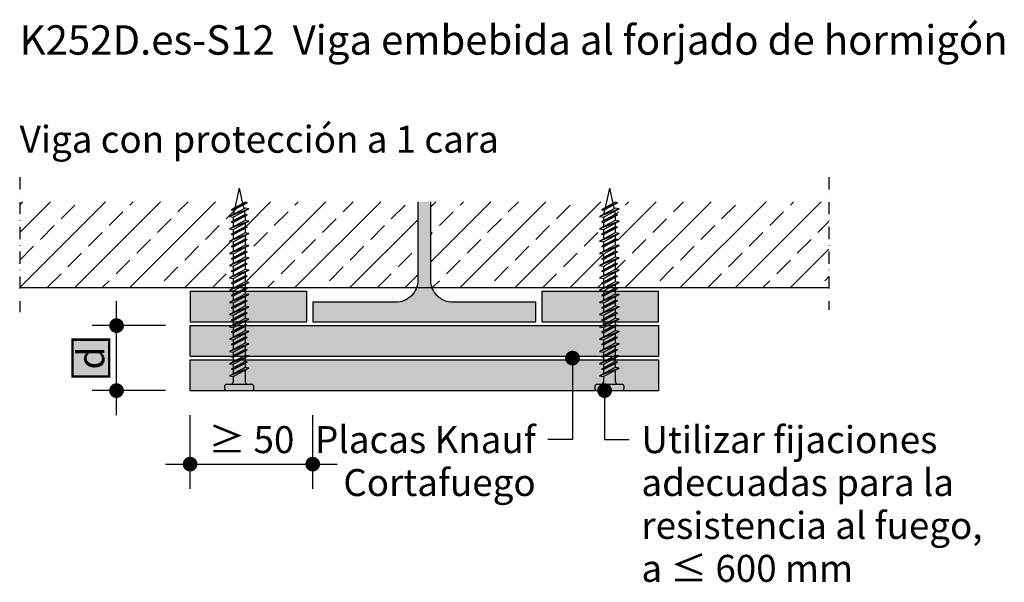
# Model space of a CAD drawing. Extents: x 1193 to 3389, y -220 to 1400.
# Drawn here: x 2916 to 3318, y 31 to 261 of the extents above; entities that cross this region are included whole.
import ezdxf
from ezdxf.enums import TextEntityAlignment as Align

# ---------------------------------------------------------------- set-up
doc = ezdxf.new("R2010")
doc.units = 0
doc.linetypes.add('STRICHPUNKT', pattern=[1, 0.5, -0.25, 0, -0.25])
for name, color, linetype in [('BEPL1', 1, 'CONTINUOUS'), ('BEPL2', 2, 'CONTINUOUS'), ('BEPL4', 4, 'CONTINUOUS'), ('FLANK1', 1, 'CONTINUOUS'), ('FLANK3', 3, 'CONTINUOUS'), ('FLANK7', 7, 'CONTINUOUS'), ('HILF2S', 2, 'STRICHPUNKT'), ('SCHATT20 B', 141, 'CONTINUOUS'), ('TEXT2', 2, 'CONTINUOUS'), ('TEXT3', 3, 'CONTINUOUS'), ('TEXT7', 7, 'CONTINUOUS')]:
    doc.layers.add(name, color=color, linetype=linetype)
doc.styles.add('ar-na-fett', font='ARIALNB.TTF')
doc.styles.add('ar-na-light', font='ARIALN.TTF', dxfattribs={"height": 11})

msp = doc.modelspace()

# ---------------------------------------------------------------- hatches: boundary and pattern name
at = {"layer": 'FLANK1'}
h = msp.add_hatch(dxfattribs=at)
h.set_pattern_fill('ANSI33', color=256, scale=2.5, style=0)
h.set_pattern_definition([(45, (2916.336, 151.513), (-11.2253, 11.2253), []), (45, (2927.561, 151.513), (-11.2253, 11.2253), [7.9375, -3.96875])])
h.paths.add_polyline_path([(2916.34, 186.51), (2916.34, 151.51), (3003.43, 151.51), (3003.43, 152.25), (3001.84, 152.48), (3003.43, 153.33), (3003.43, 155.11), (3002.6, 155.28), (3003.43, 155.72), (3003.43, 157.25), (3001.84, 157.48), (3003.43, 158.33), (3003.43, 160.11), (3002.6, 160.28), (3003.43, 160.72), (3003.43, 162.25), (3001.84, 162.48), (3003.43, 163.33), (3003.43, 165.11), (3002.6, 165.28), (3003.43, 165.72), (3003.43, 167.25), (3001.84, 167.48), (3003.43, 168.33), (3003.43, 170.11), (3002.6, 170.28), (3003.43, 170.72), (3003.43, 172.25), (3001.84, 172.48), (3003.43, 173.33), (3003.43, 175.11), (3002.6, 175.28), (3003.43, 175.72), (3003.43, 177.25), (3001.84, 177.48), (3003.45, 178.34), (3003.9, 180.36), (3003.43, 180.11), (3002.6, 180.28), (3004.05, 181.06), (3005.26, 186.51)])
h.paths.add_polyline_path([(3006.41, 186.51), (3007.24, 182.78), (3008.24, 183.32), (3009.07, 183.15), (3007.36, 182.23), (3007.72, 180.61), (3008.24, 180.89), (3009.84, 180.65), (3007.93, 179.64), (3008.23, 178.33), (3009.07, 178.15), (3008.24, 177.71), (3008.24, 175.89), (3009.84, 175.65), (3008.24, 174.81), (3008.24, 173.32), (3009.07, 173.15), (3008.24, 172.71), (3008.24, 170.89), (3009.84, 170.65), (3008.24, 169.81), (3008.24, 168.32), (3009.07, 168.15), (3008.24, 167.71), (3008.24, 165.89), (3009.84, 165.65), (3008.24, 164.81), (3008.24, 163.32), (3009.07, 163.15), (3008.24, 162.71), (3008.24, 160.89), (3009.84, 160.65), (3008.24, 159.81), (3008.24, 158.32), (3009.07, 158.15), (3008.24, 157.71), (3008.24, 155.89), (3009.84, 155.65), (3008.24, 154.81), (3008.24, 153.32), (3009.07, 153.15), (3008.24, 152.71), (3008.24, 151.51), (3078.17, 151.51, 0.085164), (3078.69, 154.51), (3078.69, 186.51)])
h.paths.add_polyline_path([(3083.99, 154.51, 0.085164), (3084.5, 151.51), (3154.43, 151.51), (3154.43, 152.25), (3152.84, 152.48), (3154.43, 153.33), (3154.43, 155.11), (3153.6, 155.28), (3154.43, 155.72), (3154.43, 157.25), (3152.84, 157.48), (3154.43, 158.33), (3154.43, 160.11), (3153.6, 160.28), (3154.43, 160.72), (3154.43, 162.25), (3152.84, 162.48), (3154.43, 163.33), (3154.43, 165.11), (3153.6, 165.28), (3154.43, 165.72), (3154.43, 167.25), (3152.84, 167.48), (3154.43, 168.33), (3154.43, 170.11), (3153.6, 170.28), (3154.43, 170.72), (3154.43, 172.25), (3152.84, 172.48), (3154.43, 173.33), (3154.43, 175.11), (3153.6, 175.28), (3154.43, 175.72), (3154.43, 177.25), (3152.84, 177.48), (3154.45, 178.34), (3154.9, 180.36), (3154.43, 180.11), (3153.6, 180.28), (3155.05, 181.06), (3156.26, 186.51), (3083.99, 186.51)])
h.paths.add_polyline_path([(3160.84, 170.65), (3159.24, 169.81), (3159.24, 168.32), (3160.07, 168.15), (3159.24, 167.71), (3159.24, 165.89), (3160.84, 165.65), (3159.24, 164.81), (3159.24, 163.32), (3160.07, 163.15), (3159.24, 162.71), (3159.24, 160.89), (3160.84, 160.65), (3159.24, 159.81), (3159.24, 158.32), (3160.07, 158.15), (3159.24, 157.71), (3159.24, 155.89), (3160.84, 155.65), (3159.24, 154.81), (3159.24, 153.32), (3160.07, 153.15), (3159.24, 152.71), (3159.24, 151.51), (3246.34, 151.51), (3246.34, 186.51), (3157.41, 186.51), (3158.24, 182.78), (3159.24, 183.32), (3160.07, 183.15), (3158.36, 182.23), (3158.72, 180.61), (3159.24, 180.89), (3160.84, 180.65), (3158.93, 179.64), (3159.23, 178.33), (3160.07, 178.15), (3159.24, 177.71), (3159.24, 175.89), (3160.84, 175.65), (3159.24, 174.81), (3159.24, 173.32), (3160.07, 173.15), (3159.24, 172.71), (3159.24, 170.89)])
at = {"layer": 'FLANK3'}
h = msp.add_hatch(color=256, dxfattribs=at)
edge = h.paths.add_edge_path()
edge.add_line((3083.99, 186.51), (3078.69, 186.51))
edge.add_line((3078.69, 186.51), (3078.69, 154.51))
edge.add_arc((3069.69, 154.51), 9, -90, 0, ccw=False)
edge.add_line((3069.69, 145.51), (3035.84, 145.51))
edge.add_line((3035.84, 145.51), (3035.84, 137.51))
edge.add_line((3035.84, 137.51), (3126.84, 137.51))
edge.add_line((3126.84, 137.51), (3126.84, 145.51))
edge.add_line((3126.84, 145.51), (3092.99, 145.51))
edge.add_arc((3092.99, 154.51), 9, 180, 270, ccw=False)
edge.add_line((3083.99, 154.51), (3083.99, 186.51))
at = {"layer": 'SCHATT20 B'}
h = msp.add_hatch(color=256, dxfattribs=at)
h.paths.add_polyline_path([(3033.34, 137.51), (3033.34, 150.01), (2985.84, 150.01), (2985.84, 137.51)])
h.paths.add_polyline_path([(3176.84, 137.51), (3176.84, 150.01), (3129.34, 150.01), (3129.34, 137.51)])
for points in [[(2985.84, 123.51), (3176.84, 123.51), (3176.84, 136.01), (2985.84, 136.01)], [(2952.84, 130.26), (2937.84, 130.26), (2937.84, 115.26), (2952.84, 115.26)], [(2985.84, 109.51), (3176.84, 109.51), (3176.84, 122.01), (2985.84, 122.01)]]:
    msp.add_hatch(color=256, dxfattribs=at).paths.add_polyline_path(points)

# ---------------------------------------------------------------- linework, layer by layer
at = {"layer": 'BEPL1'}
for p, q in [((3005.84, 192.1), (3004.05, 184.06)), ((3005.84, 192.1), (3007.24, 185.78)), ((3156.84, 192.1), (3155.05, 184.06)), ((3156.84, 192.1), (3158.24, 185.78)), ((3009.07, 186.15), (3002.6, 183.28)), ((3007.36, 185.23), (3007.72, 183.61)), ((3160.07, 186.15), (3153.6, 183.28)), ((3158.36, 185.23), (3158.72, 183.61)), ((3009.84, 183.65), (3001.84, 180.48)), ((3009.07, 181.15), (3002.6, 178.28)), ((3003.9, 183.36), (3003.45, 181.34)), ((3007.93, 182.64), (3008.23, 181.31)), ((3008.24, 180.71), (3008.24, 178.89)), ((3160.84, 183.65), (3152.84, 180.48)), ((3160.07, 181.15), (3153.6, 178.28)), ((3154.9, 183.36), (3154.45, 181.34)), ((3158.93, 182.64), (3159.23, 181.31)), ((3159.24, 180.71), (3159.24, 178.89)), ((3009.84, 178.65), (3001.84, 175.48)), ((3003.43, 180.25), (3003.43, 178.72)), ((3003.43, 178.11), (3003.43, 176.33)), ((3008.24, 177.81), (3008.24, 176.32)), ((3160.84, 178.65), (3152.84, 175.48)), ((3154.43, 180.25), (3154.43, 178.72)), ((3154.43, 178.11), (3154.43, 176.33)), ((3159.24, 177.81), (3159.24, 176.32)), ((3009.84, 173.65), (3001.84, 170.48)), ((3009.07, 176.15), (3002.6, 173.28)), ((3003.43, 175.25), (3003.43, 173.72)), ((3003.43, 173.11), (3003.43, 171.33)), ((3008.24, 175.71), (3008.24, 173.89)), ((3008.24, 172.81), (3008.24, 171.32)), ((3160.84, 173.65), (3152.84, 170.48)), ((3160.07, 176.15), (3153.6, 173.28)), ((3154.43, 175.25), (3154.43, 173.72)), ((3154.43, 173.11), (3154.43, 171.33)), ((3159.24, 175.71), (3159.24, 173.89)), ((3159.24, 172.81), (3159.24, 171.32)), ((3009.84, 168.65), (3001.84, 165.48)), ((3009.07, 171.15), (3002.6, 168.28)), ((3003.43, 170.25), (3003.43, 168.72)), ((3008.24, 170.71), (3008.24, 168.89)), ((3160.84, 168.65), (3152.84, 165.48)), ((3160.07, 171.15), (3153.6, 168.28)), ((3154.43, 170.25), (3154.43, 168.72)), ((3159.24, 170.71), (3159.24, 168.89)), ((3009.07, 166.15), (3002.6, 163.28)), ((3003.43, 168.11), (3003.43, 166.33)), ((3003.43, 165.25), (3003.43, 163.72)), ((3008.24, 167.81), (3008.24, 166.32)), ((3008.24, 165.71), (3008.24, 163.89)), ((3160.07, 166.15), (3153.6, 163.28)), ((3154.43, 168.11), (3154.43, 166.33)), ((3154.43, 165.25), (3154.43, 163.72)), ((3159.24, 167.81), (3159.24, 166.32)), ((3159.24, 165.71), (3159.24, 163.89)), ((3009.84, 163.65), (3001.84, 160.48)), ((3009.07, 161.15), (3002.6, 158.28)), ((3003.43, 163.11), (3003.43, 161.33)), ((3008.24, 162.81), (3008.24, 161.32)), ((3008.24, 160.71), (3008.24, 158.89)), ((3160.84, 163.65), (3152.84, 160.48)), ((3160.07, 161.15), (3153.6, 158.28)), ((3154.43, 163.11), (3154.43, 161.33)), ((3159.24, 162.81), (3159.24, 161.32)), ((3159.24, 160.71), (3159.24, 158.89)), ((3009.84, 158.65), (3001.84, 155.48)), ((3003.43, 160.25), (3003.43, 158.72)), ((3003.43, 158.11), (3003.43, 156.33)), ((3008.24, 157.81), (3008.24, 156.32)), ((3160.84, 158.65), (3152.84, 155.48)), ((3154.43, 160.25), (3154.43, 158.72)), ((3154.43, 158.11), (3154.43, 156.33)), ((3159.24, 157.81), (3159.24, 156.32)), ((3009.84, 153.65), (3001.84, 150.48)), ((3009.07, 156.15), (3002.6, 153.28)), ((3003.43, 155.25), (3003.43, 153.72)), ((3003.43, 153.11), (3003.43, 151.33)), ((3008.24, 155.71), (3008.24, 153.89)), ((3008.24, 152.81), (3008.24, 151.32)), ((3160.84, 153.65), (3152.84, 150.48)), ((3160.07, 156.15), (3153.6, 153.28)), ((3154.43, 155.25), (3154.43, 153.72)), ((3154.43, 153.11), (3154.43, 151.33)), ((3159.24, 155.71), (3159.24, 153.89)), ((3159.24, 152.81), (3159.24, 151.32)), ((3009.84, 148.65), (3001.84, 145.48)), ((3009.07, 151.15), (3002.6, 148.28)), ((3003.43, 150.25), (3003.43, 148.72)), ((3008.24, 150.71), (3008.24, 148.89)), ((3160.84, 148.65), (3152.84, 145.48)), ((3160.07, 151.15), (3153.6, 148.28)), ((3154.43, 150.25), (3154.43, 148.72)), ((3159.24, 150.71), (3159.24, 148.89)), ((3009.07, 146.15), (3002.6, 143.28)), ((3003.43, 148.11), (3003.43, 146.33)), ((3003.43, 145.25), (3003.43, 143.72)), ((3008.24, 147.81), (3008.24, 146.32)), ((3008.24, 145.71), (3008.24, 143.89)), ((3160.07, 146.15), (3153.6, 143.28)), ((3154.43, 148.11), (3154.43, 146.33)), ((3154.43, 145.25), (3154.43, 143.72)), ((3159.24, 147.81), (3159.24, 146.32)), ((3159.24, 145.71), (3159.24, 143.89)), ((3009.84, 143.65), (3001.84, 140.48)), ((3009.07, 141.15), (3002.6, 138.28)), ((3003.43, 143.11), (3003.43, 141.33)), ((3008.24, 142.81), (3008.24, 141.32)), ((3008.24, 140.71), (3008.24, 138.89)), ((3160.84, 143.65), (3152.84, 140.48)), ((3160.07, 141.15), (3153.6, 138.28)), ((3154.43, 143.11), (3154.43, 141.33)), ((3159.24, 142.81), (3159.24, 141.32)), ((3159.24, 140.71), (3159.24, 138.89)), ((3009.84, 138.65), (3001.84, 135.48)), ((3003.43, 140.25), (3003.43, 138.72)), ((3003.43, 138.11), (3003.43, 136.33)), ((3008.24, 137.81), (3008.24, 136.32)), ((3160.84, 138.65), (3152.84, 135.48)), ((3154.43, 140.25), (3154.43, 138.72)), ((3154.43, 138.11), (3154.43, 136.33)), ((3159.24, 137.81), (3159.24, 136.32)), ((3009.84, 133.65), (3001.84, 130.48)), ((3009.07, 136.15), (3002.6, 133.28)), ((3003.43, 135.25), (3003.43, 133.72)), ((3003.43, 133.11), (3003.43, 131.33)), ((3008.24, 135.71), (3008.24, 133.89)), ((3008.24, 132.81), (3008.24, 131.32)), ((3160.84, 133.65), (3152.84, 130.48)), ((3160.07, 136.15), (3153.6, 133.28)), ((3154.43, 135.25), (3154.43, 133.72)), ((3154.43, 133.11), (3154.43, 131.33)), ((3159.24, 135.71), (3159.24, 133.89)), ((3159.24, 132.81), (3159.24, 131.32)), ((3009.84, 128.65), (3001.84, 125.48)), ((3009.07, 131.15), (3002.6, 128.28)), ((3003.43, 130.25), (3003.43, 128.72)), ((3008.24, 130.71), (3008.24, 128.89)), ((3160.84, 128.65), (3152.84, 125.48)), ((3160.07, 131.15), (3153.6, 128.28)), ((3154.43, 130.25), (3154.43, 128.72)), ((3159.24, 130.71), (3159.24, 128.89)), ((3009.07, 126.15), (3002.6, 123.28)), ((3003.43, 128.11), (3003.43, 126.33)), ((3003.43, 125.25), (3003.43, 123.72)), ((3008.24, 127.81), (3008.24, 126.32)), ((3008.24, 125.71), (3008.24, 123.89)), ((3160.07, 126.15), (3153.6, 123.28)), ((3154.43, 128.11), (3154.43, 126.33)), ((3154.43, 125.25), (3154.43, 123.72)), ((3159.24, 127.81), (3159.24, 126.32)), ((3159.24, 125.71), (3159.24, 123.89)), ((3009.84, 123.65), (3001.84, 120.48)), ((3009.07, 121.15), (3002.6, 118.28)), ((3003.43, 123.11), (3003.43, 121.33)), ((3008.24, 122.81), (3008.24, 121.32)), ((3008.24, 120.71), (3008.24, 118.89)), ((3160.84, 123.65), (3152.84, 120.48)), ((3160.07, 121.15), (3153.6, 118.28)), ((3154.43, 123.11), (3154.43, 121.33)), ((3159.24, 122.81), (3159.24, 121.32)), ((3159.24, 120.71), (3159.24, 118.89)), ((3009.84, 118.65), (3001.84, 115.48)), ((3003.43, 120.25), (3003.43, 118.72)), ((3003.43, 118.11), (3003.43, 116.33)), ((3008.24, 117.81), (3008.24, 113.04)), ((3160.84, 118.65), (3152.84, 115.48)), ((3154.43, 120.25), (3154.43, 118.72)), ((3154.43, 118.11), (3154.43, 116.33)), ((3159.24, 117.81), (3159.24, 113.04)), ((3003.43, 113.02), (3002.79, 112)), ((3003.43, 115.25), (3003.43, 113.02)), ((3008.24, 113.04), (3008.88, 112.03)), ((3154.43, 113.02), (3153.79, 112)), ((3154.43, 115.25), (3154.43, 113.02)), ((3159.24, 113.04), (3159.88, 112.03))]:
    msp.add_line(p, q, dxfattribs=at)
at = {"layer": 'BEPL1', "flags": 128}
for points in [[(3003.43, 183.11), (3009.07, 186.15), (3008.24, 186.32), (3002.6, 183.28)], [(3154.43, 183.11), (3160.07, 186.15), (3159.24, 186.32), (3153.6, 183.28)], [(3009.84, 183.65), (3008.24, 183.89), (3001.84, 180.48), (3003.43, 180.25)], [(3003.43, 178.11), (3009.07, 181.15), (3008.24, 181.32), (3002.6, 178.28)], [(3160.84, 183.65), (3159.24, 183.89), (3152.84, 180.48), (3154.43, 180.25)], [(3154.43, 178.11), (3160.07, 181.15), (3159.24, 181.32), (3153.6, 178.28)], [(3009.84, 178.65), (3008.24, 178.89), (3001.84, 175.48), (3003.43, 175.25)], [(3160.84, 178.65), (3159.24, 178.89), (3152.84, 175.48), (3154.43, 175.25)], [(3009.84, 173.65), (3008.24, 173.89), (3001.84, 170.48), (3003.43, 170.25)], [(3003.43, 173.11), (3009.07, 176.15), (3008.24, 176.32), (3002.6, 173.28)], [(3160.84, 173.65), (3159.24, 173.89), (3152.84, 170.48), (3154.43, 170.25)], [(3154.43, 173.11), (3160.07, 176.15), (3159.24, 176.32), (3153.6, 173.28)], [(3009.84, 168.65), (3008.24, 168.89), (3001.84, 165.48), (3003.43, 165.25)], [(3003.43, 168.11), (3009.07, 171.15), (3008.24, 171.32), (3002.6, 168.28)], [(3160.84, 168.65), (3159.24, 168.89), (3152.84, 165.48), (3154.43, 165.25)], [(3154.43, 168.11), (3160.07, 171.15), (3159.24, 171.32), (3153.6, 168.28)], [(3003.43, 163.11), (3009.07, 166.15), (3008.24, 166.32), (3002.6, 163.28)], [(3154.43, 163.11), (3160.07, 166.15), (3159.24, 166.32), (3153.6, 163.28)], [(3009.84, 163.65), (3008.24, 163.89), (3001.84, 160.48), (3003.43, 160.25)], [(3003.43, 158.11), (3009.07, 161.15), (3008.24, 161.32), (3002.6, 158.28)], [(3160.84, 163.65), (3159.24, 163.89), (3152.84, 160.48), (3154.43, 160.25)], [(3154.43, 158.11), (3160.07, 161.15), (3159.24, 161.32), (3153.6, 158.28)], [(3009.84, 158.65), (3008.24, 158.89), (3001.84, 155.48), (3003.43, 155.25)], [(3160.84, 158.65), (3159.24, 158.89), (3152.84, 155.48), (3154.43, 155.25)], [(3009.84, 153.65), (3008.24, 153.89), (3001.84, 150.48), (3003.43, 150.25)], [(3003.43, 153.11), (3009.07, 156.15), (3008.24, 156.32), (3002.6, 153.28)], [(3160.84, 153.65), (3159.24, 153.89), (3152.84, 150.48), (3154.43, 150.25)], [(3154.43, 153.11), (3160.07, 156.15), (3159.24, 156.32), (3153.6, 153.28)], [(3009.84, 148.65), (3008.24, 148.89), (3001.84, 145.48), (3003.43, 145.25)], [(3003.43, 148.11), (3009.07, 151.15), (3008.24, 151.32), (3002.6, 148.28)], [(3160.84, 148.65), (3159.24, 148.89), (3152.84, 145.48), (3154.43, 145.25)], [(3154.43, 148.11), (3160.07, 151.15), (3159.24, 151.32), (3153.6, 148.28)], [(3003.43, 143.11), (3009.07, 146.15), (3008.24, 146.32), (3002.6, 143.28)], [(3154.43, 143.11), (3160.07, 146.15), (3159.24, 146.32), (3153.6, 143.28)], [(3009.84, 143.65), (3008.24, 143.89), (3001.84, 140.48), (3003.43, 140.25)], [(3003.43, 138.11), (3009.07, 141.15), (3008.24, 141.32), (3002.6, 138.28)], [(3160.84, 143.65), (3159.24, 143.89), (3152.84, 140.48), (3154.43, 140.25)], [(3154.43, 138.11), (3160.07, 141.15), (3159.24, 141.32), (3153.6, 138.28)], [(3009.84, 138.65), (3008.24, 138.89), (3001.84, 135.48), (3003.43, 135.25)], [(3160.84, 138.65), (3159.24, 138.89), (3152.84, 135.48), (3154.43, 135.25)], [(3009.84, 133.65), (3008.24, 133.89), (3001.84, 130.48), (3003.43, 130.25)], [(3003.43, 133.11), (3009.07, 136.15), (3008.24, 136.32), (3002.6, 133.28)], [(3160.84, 133.65), (3159.24, 133.89), (3152.84, 130.48), (3154.43, 130.25)], [(3154.43, 133.11), (3160.07, 136.15), (3159.24, 136.32), (3153.6, 133.28)], [(3009.84, 128.65), (3008.24, 128.89), (3001.84, 125.48), (3003.43, 125.25)], [(3003.43, 128.11), (3009.07, 131.15), (3008.24, 131.32), (3002.6, 128.28)], [(3160.84, 128.65), (3159.24, 128.89), (3152.84, 125.48), (3154.43, 125.25)], [(3154.43, 128.11), (3160.07, 131.15), (3159.24, 131.32), (3153.6, 128.28)], [(3003.43, 123.11), (3009.07, 126.15), (3008.24, 126.32), (3002.6, 123.28)], [(3154.43, 123.11), (3160.07, 126.15), (3159.24, 126.32), (3153.6, 123.28)], [(3009.84, 123.65), (3008.24, 123.89), (3001.84, 120.48), (3003.43, 120.25)], [(3003.43, 118.11), (3009.07, 121.15), (3008.24, 121.32), (3002.6, 118.28)], [(3160.84, 123.65), (3159.24, 123.89), (3152.84, 120.48), (3154.43, 120.25)], [(3154.43, 118.11), (3160.07, 121.15), (3159.24, 121.32), (3153.6, 118.28)], [(3009.84, 118.65), (3008.24, 118.89), (3001.84, 115.48), (3003.43, 115.25)], [(3160.84, 118.65), (3159.24, 118.89), (3152.84, 115.48), (3154.43, 115.25)]]:
    msp.add_lwpolyline(points, close=True, dxfattribs=at)
for points in [[(3000.84, 109.51), (3010.84, 109.51, 0.414214), (3011.84, 110.51), (3011.84, 111.01, 0.414214), (3010.84, 112.01), (3000.84, 112.01, 0.414214), (2999.84, 111.01), (2999.84, 110.51, 0.414214)], [(3151.84, 109.51), (3161.84, 109.51, 0.414214), (3162.84, 110.51), (3162.84, 111.01, 0.414214), (3161.84, 112.01), (3151.84, 112.01, 0.414214), (3150.84, 111.01), (3150.84, 110.51, 0.414214)]]:
    msp.add_lwpolyline(points, format="xyb", close=True, dxfattribs=at)
at = {"layer": 'BEPL2'}
for p, q in [((2985.84, 150.01), (2985.84, 137.51)), ((3033.34, 150.01), (3033.34, 137.51)), ((3129.34, 137.51), (3129.34, 150.01)), ((3176.84, 137.51), (3176.84, 150.01)), ((2985.84, 123.51), (2985.84, 136.01)), ((3176.84, 136.01), (3176.84, 123.51)), ((2985.84, 109.51), (2985.84, 122.01)), ((3176.84, 122.01), (3176.84, 109.51))]:
    msp.add_line(p, q, dxfattribs=at)
at = {"layer": 'BEPL4'}
for p, q in [((2985.84, 150.01), (3033.34, 150.01)), ((3129.34, 150.01), (3176.84, 150.01)), ((2985.84, 137.51), (3033.34, 137.51)), ((3129.34, 137.51), (3176.84, 137.51)), ((2985.84, 136.01), (3176.84, 136.01)), ((2985.84, 123.51), (3176.84, 123.51)), ((2985.84, 122.01), (3176.84, 122.01)), ((2985.84, 109.51), (3176.84, 109.51))]:
    msp.add_line(p, q, dxfattribs=at)
at = {"layer": 'FLANK3', "flags": 128}
msp.add_lwpolyline([(3078.69, 186.51), (3078.69, 154.51, -0.414214), (3069.69, 145.51), (3035.84, 145.51), (3035.84, 137.51), (3126.84, 137.51), (3126.84, 145.51), (3092.99, 145.51, -0.414214), (3083.99, 154.51), (3083.99, 186.51)], format="xyb", dxfattribs=at)
at = {"layer": 'FLANK7'}
msp.add_line((2916.34, 151.51), (3246.34, 151.51), dxfattribs=at)
at = {"layer": 'HILF2S', "ltscale": 10}
for p, q in [((2916.34, 196.51), (2916.34, 141.51)), ((3246.34, 196.51), (3246.34, 142.51))]:
    msp.add_line(p, q, dxfattribs=at)
at = {"layer": 'TEXT2'}
for p, q in [((2955.84, 99.51), (2955.84, 146.01)), ((2975.84, 136.01), (2945.84, 136.01)), ((3141.77, 122.76), (3141.77, 89.51)), ((2975.84, 109.51), (2945.84, 109.51)), ((3154.87, 109.51), (3154.87, 89.51)), ((2985.84, 69.51), (2985.84, 99.51)), ((3035.84, 69.51), (3035.84, 99.51)), ((3141.77, 89.51), (3131.77, 89.51)), ((3154.87, 89.51), (3164.87, 89.51)), ((2975.84, 79.51), (3045.84, 79.51))]:
    msp.add_line(p, q, dxfattribs=at)
at = {"layer": 'TEXT2', "color": 150, "const_width": 1, "flags": 128}
msp.add_lwpolyline([(2952.84, 115.26), (2952.84, 130.26), (2937.84, 130.26), (2937.84, 115.26)], close=True, dxfattribs=at)
at = {"layer": 'TEXT7', "const_width": 3, "flags": 128}
for points in [[(2955.84, 134.51, 1), (2955.84, 137.51, 1)], [(3140.27, 122.76, 1), (3143.27, 122.76, 1)], [(2955.84, 108.01, 1), (2955.84, 111.01, 1)], [(3153.37, 109.51, 1), (3156.37, 109.51, 1)], [(2984.34, 79.51, 1), (2987.34, 79.51, 1)], [(3034.34, 79.51, 1), (3037.34, 79.51, 1)]]:
    msp.add_lwpolyline(points, format="xyb", close=True, dxfattribs=at)

# ---------------------------------------------------------------- texts
at = {"layer": 'TEXT3'}
for s, height, style, p in [('K252D.es-S12  Viga embebida al forjado de hormigón', 12, 'ar-na-fett', (2916.34, 252.51)), ('Viga con protección a 1 cara', 11, 'ar-na-fett', (2916.34, 212.01)), ('Utilizar fijaciones', 11, 'ar-na-light', (3169.87, 89.51)), ('adecuadas para la ', 11, 'ar-na-light', (3169.87, 72.01)), ('resistencia al fuego,', 11, 'ar-na-light', (3169.87, 54.51)), ('a ≤ 600 mm', 11, 'ar-na-light', (3169.87, 37.01))]:
    msp.add_text(s, height=height, dxfattribs=dict(at, style=style)).set_placement(p, align=Align.MIDDLE_LEFT)
at = {"layer": 'TEXT3', "style": 'ar-na-fett'}
msp.add_text('d', height=11, rotation=90, dxfattribs=at).set_placement((2945.34, 122.76), align=Align.MIDDLE_CENTER)
msp.add_text('≥ 50', height=11, dxfattribs=at).set_placement((3010.84, 89.51), align=Align.MIDDLE_CENTER)
at = {"layer": 'TEXT3', "style": 'ar-na-light'}
for s, p in [('Placas Knauf', (3126.77, 89.51)), ('Cortafuego', (3126.77, 72.01))]:
    msp.add_text(s, height=11, dxfattribs=at).set_placement(p, align=Align.MIDDLE_RIGHT)

doc.saveas('drawing.dxf')
